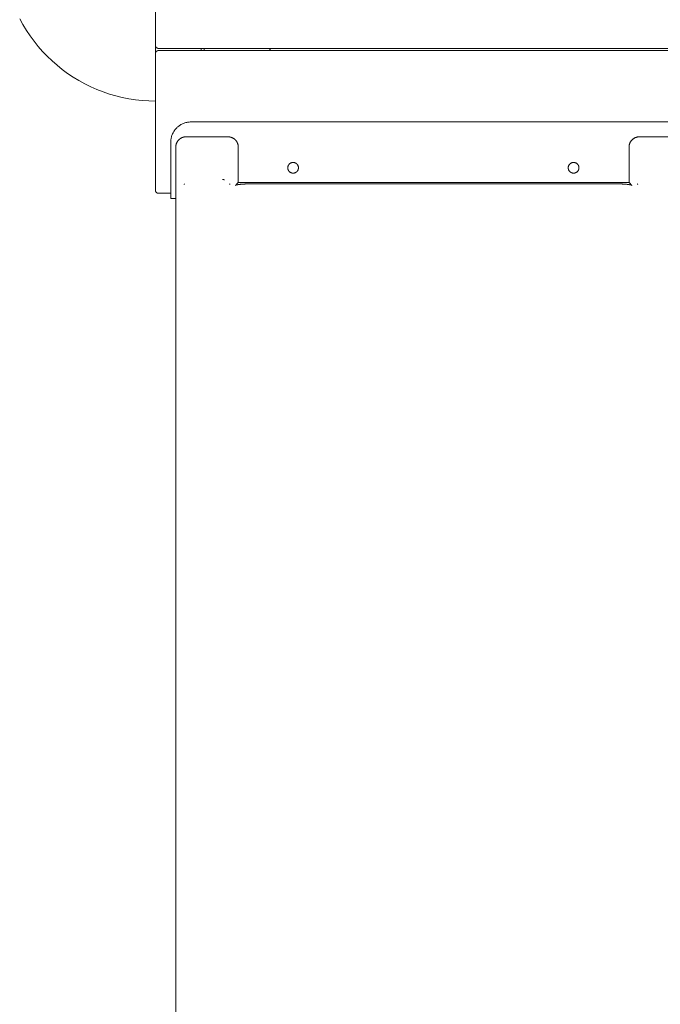
# Model space of a CAD drawing. Units: millimetres. Extents: x -2180 to 1903, y -4064 to 4302.
# Drawn here: x -768 to -140, y 119 to 1085 of the extents above; entities that cross this region are included whole.
import ezdxf

# ---------------------------------------------------------------- set-up
doc = ezdxf.new("R2010")
doc.units = ezdxf.units.MM
for name, color, linetype, lineweight in [('EF-Below Ground-Concrete', 7, 'Continuous', 5), ('EF-Slide-1200 Double-Slide', 7, 'Continuous', 5), ('EF-Slide-Decking Timber 140x32', 7, 'Continuous', 5), ('EF-Slide-Decking Timber 90x45', 7, 'Continuous', 5), ('EF-Slide-Top mount', 7, 'Continuous', 5), ('Working-None', 7, 'Continuous', 5)]:
    doc.layers.add(name, color=color, linetype=linetype, lineweight=lineweight)

# ---------------------------------------------------------------- blocks, each defined once
blk = doc.blocks.new('Group')
at = {"layer": 'EF-Below Ground-Concrete', "color": 7, "linetype": 'Continuous', "lineweight": 5, "transparency": 33554687}
blk.add_line((-523.37, 1054.63), (-521.49, 1056.78), dxfattribs=at)
at = {"layer": 'EF-Below Ground-Concrete', "color": 7, "linetype": 'Continuous', "lineweight": 5, "transparency": 33554687, "flags": 128}
blk.add_lwpolyline([(-767.8, 1085.81), (-764.66, 1080.07), (-761.26, 1074.48), (-757.63, 1069.03), (-753.76, 1063.76), (-749.66, 1058.65), (-745.34, 1053.73), (-740.82, 1049.01), (-736.09, 1044.48), (-731.17, 1040.16), (-726.07, 1036.07), (-720.79, 1032.2), (-715.35, 1028.56), (-709.75, 1025.17), (-704.02, 1022.02), (-698.15, 1019.13), (-692.16, 1016.49), (-686.06, 1014.12), (-679.86, 1012.01), (-673.58, 1010.18), (-667.22, 1008.63), (-660.8, 1007.35), (-654.33, 1006.35), (-647.83, 1005.64), (-641.3, 1005.21), (-634.75, 1005.07)], dxfattribs=at)
at = {"layer": 'EF-Slide-1200 Double-Slide', "color": 7, "linetype": 'Continuous', "lineweight": 5, "transparency": 33554687}
blk.add_line((-487.35, 924.02), (-453.02, 924.02), dxfattribs=at)
at = {"layer": 'EF-Slide-1200 Double-Slide', "color": 7, "linetype": 'Continuous', "lineweight": 5, "transparency": 33554687, "flags": 128}
for points in [[(-614.75, -523.48), (-614.75, 162.72), (-614.75, 188.31), (-614.75, 337.78), (-614.75, 365.41), (-614.75, 425.09), (-614.75, 446.89), (-614.75, 453.73), (-614.75, 457.02), (-614.75, 457.79), (-614.75, 463.25), (-614.75, 464.78), (-614.75, 464.91), (-614.75, 466.01), (-614.75, 467.61), (-614.75, 468.8), (-614.75, 470.44), (-614.75, 471.6), (-614.75, 471.73), (-614.75, 474.46), (-614.75, 476.2), (-614.75, 479.1), (-614.75, 480.22), (-614.75, 482.07), (-614.75, 486.08), (-614.75, 486.63), (-614.75, 488.03), (-614.75, 492.04), (-614.75, 494.08), (-614.75, 494.29), (-614.75, 500.23), (-614.75, 502.07), (-614.75, 504.2), (-614.75, 506.45), (-614.75, 509.97), (-614.75, 512.73), (-614.75, 516.62), (-614.75, 517.96), (-614.75, 519.06), (-614.75, 522.92), (-614.75, 525.46), (-614.75, 526.02), (-614.75, 529.26), (-614.75, 531.89), (-614.75, 534.16), (-614.75, 535.64), (-614.75, 538.36), (-614.75, 542.04), (-614.75, 542.36), (-614.75, 544.85), (-614.75, 548.46), (-614.75, 550.59), (-614.75, 551.35), (-614.75, 554.9), (-614.75, 557.87), (-614.75, 558.11), (-614.75, 558.84), (-614.75, 561.12), (-614.75, 561.33), (-614.75, 564.38), (-614.75, 564.54), (-614.75, 567.11), (-614.75, 567.76), (-614.75, 577.39), (-614.75, 600.26), (-614.75, 603.43), (-614.75, 619.22), (-614.75, 655.62), (-614.75, 722.54), (-614.75, 760.33), (-614.75, 910.07), (-614.75, 960.11), (-614.75, 960.4), (-614.75, 960.5), (-614.73, 960.7), (-614.72, 960.89), (-614.71, 961.01), (-614.68, 961.27), (-614.68, 961.31), (-614.64, 961.61), (-614.63, 961.65), (-614.58, 961.91), (-614.56, 962.03), (-614.52, 962.21), (-614.48, 962.4), (-614.45, 962.51), (-614.38, 962.77), (-614.37, 962.81), (-614.28, 963.1), (-614.27, 963.13), (-614.2, 963.34), (-614.18, 963.39), (-614.07, 963.68), (-614.06, 963.71), (-613.96, 963.96), (-613.91, 964.07), (-613.83, 964.24), (-613.74, 964.42), (-613.7, 964.52), (-613.56, 964.77), (-613.55, 964.79), (-613.4, 965.06), (-613.37, 965.11), (-613.24, 965.32), (-613.17, 965.44), (-613.07, 965.58), (-612.95, 965.76), (-612.89, 965.84), (-612.71, 966.07), (-612.7, 966.09), (-612.62, 966.2), (-612.51, 966.33), (-612.36, 966.51), (-612.3, 966.57), (-612.09, 966.8), (-612.09, 966.81), (-611.87, 967.03), (-611.8, 967.1), (-611.65, 967.25), (-611.51, 967.38), (-611.41, 967.46), (-611.21, 967.64), (-611.17, 967.67), (-610.93, 967.87), (-610.9, 967.89), (-610.67, 968.06), (-610.58, 968.13), (-610.41, 968.24), (-610.24, 968.36), (-610.16, 968.41), (-610.14, 968.42), (-609.87, 968.59), (-609.81, 968.63), (-609.59, 968.75), (-609.44, 968.83), (-609.31, 968.9), (-609.07, 969.02), (-609.02, 969.05), (-608.72, 969.18), (-608.7, 969.2), (-608.42, 969.31), (-608.31, 969.35), (-608.12, 969.42), (-607.93, 969.49), (-607.81, 969.53), (-607.53, 969.62), (-607.5, 969.63), (-607.19, 969.72), (-607.13, 969.73), (-607.04, 969.76), (-606.87, 969.8), (-606.63, 969.85), (-606.55, 969.86), (-606.23, 969.92), (-606.22, 969.93), (-605.9, 969.97), (-605.8, 969.99), (-605.58, 970.01), (-605.38, 970.03), (-605.25, 970.04), (-604.96, 970.06), (-604.92, 970.06), (-604.59, 970.07), (-604.54, 970.07), (-604.47, 970.07), (-563.86, 970.07), (-563.67, 970.07), (-563.44, 970.06), (-563.23, 970.05), (-562.99, 970.04), (-562.79, 970.02), (-562.54, 969.99), (-562.35, 969.96), (-562.1, 969.93), (-561.91, 969.89), (-561.66, 969.84), (-561.48, 969.8), (-561.23, 969.74), (-561.06, 969.69), (-560.8, 969.62), (-560.64, 969.57), (-560.38, 969.49), (-560.23, 969.43), (-559.97, 969.33), (-559.82, 969.27), (-559.56, 969.16), (-559.43, 969.1), (-559.17, 968.98), (-559.04, 968.91), (-558.78, 968.78), (-558.66, 968.71), (-558.41, 968.56), (-558.29, 968.49), (-558.04, 968.33), (-557.94, 968.26), (-557.69, 968.09), (-557.59, 968.01), (-557.35, 967.83), (-557.26, 967.76), (-557.03, 967.56), (-556.94, 967.49), (-556.71, 967.28), (-556.63, 967.21), (-556.45, 967.03), (-556.34, 966.91), (-556.17, 966.73), (-556.06, 966.61), (-555.89, 966.42), (-555.79, 966.3), (-555.63, 966.1), (-555.54, 965.97), (-555.39, 965.77), (-555.3, 965.64), (-555.15, 965.43), (-555.08, 965.3), (-554.94, 965.08), (-554.87, 964.95), (-554.74, 964.73), (-554.68, 964.6), (-554.55, 964.36), (-554.5, 964.24), (-554.39, 964), (-554.34, 963.88), (-554.23, 963.62), (-554.19, 963.51), (-554.09, 963.25), (-554.06, 963.14), (-553.97, 962.87), (-553.94, 962.76), (-553.87, 962.48), (-553.84, 962.38), (-553.78, 962.09), (-553.76, 962), (-553.71, 961.7), (-553.69, 961.61), (-553.65, 961.31), (-553.64, 961.22), (-553.61, 960.91), (-553.6, 960.84), (-553.58, 960.52), (-553.58, 960.45), (-553.57, 960.11), (-553.57, 925.07), (-556.31, 922.42), (-556.26, 922.46), (-556.24, 922.48), (-556.16, 922.53), (-556.05, 922.58), (-556.03, 922.59), (-555.93, 922.63), (-555.87, 922.66), (-555.8, 922.69), (-555.68, 922.72), (-555.64, 922.74), (-555.46, 922.79), (-555.28, 922.84), (-555.21, 922.85), (-555.07, 922.89), (-554.93, 922.92), (-554.84, 922.94), (-554.67, 922.97), (-554.59, 922.98), (-554.34, 923.03), (-554.05, 923.08), (-553.99, 923.09), (-553.75, 923.13), (-553.6, 923.15), (-553.43, 923.17), (-553.19, 923.21), (-553.1, 923.22), (-552.75, 923.26), (-552.38, 923.31), (-552.28, 923.32), (-551.99, 923.35), (-551.78, 923.37), (-551.59, 923.39), (-551.25, 923.43), (-550.87, 923.46), (-550.74, 923.47), (-550.31, 923.51), (-549.83, 923.55), (-549.73, 923.56), (-549.35, 923.59), (-549.12, 923.6), (-548.86, 923.62), (-548.5, 923.65), (-548.35, 923.66), (-547.85, 923.69), (-547.3, 923.72), (-547.17, 923.73), (-546.75, 923.75), (-546.47, 923.77), (-546.19, 923.78), (-545.75, 923.8), (-545.62, 923.81), (-545.42, 923.82), (-545.04, 923.83), (-544.68, 923.85), (-544.44, 923.86), (-543.93, 923.88), (-543.84, 923.88), (-543.17, 923.9), (-542.61, 923.92), (-542.39, 923.93), (-541.98, 923.94), (-541.6, 923.95), (-541.34, 923.96), (-540.8, 923.97), (-540.7, 923.97), (-539.98, 923.98), (-539.39, 923.99), (-539.15, 924), (-538.73, 924), (-538.29, 924.01), (-538.07, 924.01), (-537.47, 924.02), (-537.4, 924.02), (-536.64, 924.02), (-536.04, 924.02), (-535.8, 924.02)], [(-213.12, 924.02), (-190.06, 924.02), (-188.69, 924.02), (-187.65, 924.02), (-187.45, 924.02), (-186.99, 924.02), (-186.62, 924.02), (-186.34, 924.01), (-185.79, 924.01), (-185.69, 924.01), (-184.96, 924), (-184.7, 924), (-184.39, 923.99), (-183.88, 923.98), (-183.75, 923.98), (-183.07, 923.97), (-182.48, 923.95), (-182.27, 923.95), (-181.86, 923.94), (-181.48, 923.93), (-181.24, 923.92), (-180.7, 923.9), (-180.02, 923.88), (-179.92, 923.88), (-179.43, 923.86), (-179.15, 923.85), (-178.84, 923.83), (-178.4, 923.81), (-178.27, 923.81), (-178.21, 923.8), (-177.5, 923.77), (-177.15, 923.75), (-176.8, 923.73), (-176.61, 923.72), (-176.13, 923.69), (-175.56, 923.66), (-175.47, 923.65), (-174.83, 923.61), (-174.56, 923.59), (-174.21, 923.56), (-173.66, 923.52), (-173.61, 923.51), (-173.02, 923.46), (-172.83, 923.44), (-172.78, 923.44), (-172.3, 923.39), (-171.96, 923.35), (-171.8, 923.34), (-171.32, 923.28), (-171.2, 923.27), (-170.87, 923.23), (-170.51, 923.18), (-170.44, 923.17), (-170.04, 923.11), (-169.89, 923.08), (-169.66, 923.05), (-169.33, 922.99), (-169.31, 922.98), (-169.14, 922.95), (-168.85, 922.89), (-168.84, 922.89), (-168.58, 922.82), (-168.45, 922.79), (-168.34, 922.76), (-168.14, 922.69), (-168.11, 922.68), (-167.96, 922.63), (-167.86, 922.58), (-167.81, 922.56), (-167.7, 922.49), (-167.67, 922.47), (-167.61, 922.42), (-170.34, 925.07), (-170.34, 960.11), (-170.34, 960.4), (-170.34, 960.49), (-170.32, 960.8), (-170.31, 960.9), (-170.28, 961.2), (-170.27, 961.31), (-170.23, 961.61), (-170.21, 961.71), (-170.15, 962.01), (-170.13, 962.11), (-170.07, 962.4), (-170.04, 962.51), (-169.96, 962.8), (-169.93, 962.9), (-169.84, 963.19), (-169.81, 963.29), (-169.7, 963.57), (-169.67, 963.67), (-169.55, 963.95), (-169.51, 964.05), (-169.38, 964.33), (-169.34, 964.42), (-169.19, 964.7), (-169.15, 964.78), (-168.99, 965.06), (-168.94, 965.14), (-168.77, 965.42), (-168.72, 965.48), (-168.53, 965.77), (-168.49, 965.82), (-168.28, 966.11), (-168.24, 966.15), (-168.01, 966.44), (-167.98, 966.47), (-167.73, 966.75), (-167.7, 966.78), (-167.43, 967.06), (-167.41, 967.08), (-167.12, 967.36), (-167.11, 967.37), (-166.79, 967.65), (-166.79, 967.65), (-166.47, 967.91), (-166.45, 967.92), (-166.19, 968.11), (-166.13, 968.16), (-165.83, 968.36), (-165.78, 968.4), (-165.46, 968.59), (-165.42, 968.62), (-165.07, 968.81), (-165.04, 968.83), (-164.67, 969.02), (-164.66, 969.02), (-164.27, 969.2), (-164.27, 969.2), (-163.88, 969.36), (-163.85, 969.37), (-163.47, 969.51), (-163.42, 969.52), (-163.06, 969.64), (-162.99, 969.66), (-162.64, 969.75), (-162.55, 969.77), (-162.22, 969.85), (-162.1, 969.87), (-161.79, 969.93), (-161.65, 969.95), (-161.36, 969.99), (-161.19, 970.01), (-160.93, 970.04), (-160.73, 970.05), (-160.5, 970.06), (-160.28, 970.07), (-160.06, 970.07), (-119.45, 970.07)], [(-569, 928.24), (-568.88, 928.22), (-568.66, 928.17), (-568.88, 928.22), (-569, 928.24)], [(-568.58, 928.16), (-568.43, 928.12), (-568.2, 928.06), (-568.43, 928.12), (-568.58, 928.16)], [(-568.18, 928.06), (-567.97, 928.01), (-567.78, 927.96), (-567.75, 927.95), (-567.52, 927.88), (-567.75, 927.95), (-567.78, 927.96), (-567.97, 928.01), (-568.18, 928.06)], [(-567.39, 927.84), (-567.3, 927.82), (-567.08, 927.75), (-567.3, 927.82), (-567.39, 927.84)], [(-606.46, 923.41), (-606.43, 923.52), (-606.43, 923.52), (-606.39, 923.63), (-606.39, 923.64), (-606.35, 923.75), (-606.35, 923.75), (-606.31, 923.86), (-606.35, 923.75), (-606.35, 923.75), (-606.39, 923.64), (-606.39, 923.63), (-606.43, 923.52), (-606.43, 923.52), (-606.46, 923.41)], [(-562.01, 923.86), (-561.98, 923.75), (-561.97, 923.75), (-561.94, 923.64), (-561.94, 923.63), (-561.9, 923.52), (-561.9, 923.52), (-561.86, 923.41), (-561.9, 923.52), (-561.9, 923.52), (-561.94, 923.63), (-561.94, 923.64), (-561.97, 923.75), (-561.98, 923.75), (-562.01, 923.86)], [(-535.8, 924.02), (-213.12, 924.02), (-190.06, 924.02), (-188.69, 924.02), (-187.65, 924.02), (-187.45, 924.02), (-186.99, 924.02), (-186.62, 924.02), (-186.34, 924.01), (-185.79, 924.01), (-185.69, 924.01), (-184.96, 924), (-184.7, 924), (-184.39, 923.99), (-183.88, 923.98), (-183.75, 923.98), (-183.07, 923.97), (-182.48, 923.95), (-182.27, 923.95), (-181.86, 923.94), (-181.48, 923.93), (-181.24, 923.92), (-180.7, 923.9), (-180.02, 923.88), (-179.92, 923.88), (-179.43, 923.86), (-179.15, 923.85), (-178.84, 923.83), (-178.4, 923.81), (-178.27, 923.81), (-178.21, 923.8), (-177.5, 923.77), (-177.15, 923.75), (-176.8, 923.73), (-176.61, 923.72), (-176.13, 923.69), (-175.56, 923.66), (-175.47, 923.65), (-174.83, 923.61), (-174.56, 923.59), (-174.21, 923.56), (-173.66, 923.52), (-173.61, 923.51), (-173.02, 923.46), (-172.83, 923.44), (-172.78, 923.44), (-172.3, 923.39), (-171.96, 923.35), (-171.8, 923.34), (-171.32, 923.28), (-171.2, 923.27), (-170.87, 923.23), (-170.51, 923.18), (-170.44, 923.17), (-170.04, 923.11), (-169.89, 923.08), (-169.66, 923.05), (-169.33, 922.99), (-169.31, 922.98), (-169.14, 922.95), (-168.85, 922.89), (-168.84, 922.89), (-168.58, 922.82), (-168.45, 922.79), (-168.34, 922.76), (-168.14, 922.69), (-168.11, 922.68), (-167.96, 922.63), (-167.86, 922.58), (-167.81, 922.56), (-167.7, 922.49), (-167.67, 922.47), (-167.61, 922.42), (-170.34, 925.07), (-553.57, 925.07), (-556.31, 922.42), (-556.26, 922.46), (-556.24, 922.48), (-556.16, 922.53), (-556.05, 922.58), (-556.03, 922.59), (-555.93, 922.63), (-555.87, 922.66), (-555.8, 922.69), (-555.68, 922.72), (-555.64, 922.74), (-555.46, 922.79), (-555.28, 922.84), (-555.21, 922.85), (-555.07, 922.89), (-554.93, 922.92), (-554.84, 922.94), (-554.67, 922.97), (-554.59, 922.98), (-554.34, 923.03), (-554.05, 923.08), (-553.99, 923.09), (-553.75, 923.13), (-553.6, 923.15), (-553.43, 923.17), (-553.19, 923.21), (-553.1, 923.22), (-552.75, 923.26), (-552.38, 923.31), (-552.28, 923.32), (-551.99, 923.35), (-551.78, 923.37), (-551.59, 923.39), (-551.25, 923.43), (-550.87, 923.46), (-550.74, 923.47), (-550.31, 923.51), (-549.83, 923.55), (-549.73, 923.56), (-549.35, 923.59), (-549.12, 923.6), (-548.86, 923.62), (-548.5, 923.65), (-548.35, 923.66), (-547.85, 923.69), (-547.3, 923.72), (-547.17, 923.73), (-546.75, 923.75), (-546.47, 923.77), (-546.19, 923.78), (-545.75, 923.8), (-545.62, 923.81), (-545.42, 923.82), (-545.04, 923.83), (-544.68, 923.85), (-544.44, 923.86), (-543.93, 923.88), (-543.84, 923.88), (-543.17, 923.9), (-542.61, 923.92), (-542.39, 923.93), (-541.98, 923.94), (-541.6, 923.95), (-541.34, 923.96), (-540.8, 923.97), (-540.7, 923.97), (-539.98, 923.98), (-539.39, 923.99), (-539.15, 924), (-538.73, 924), (-538.29, 924.01), (-538.07, 924.01), (-537.47, 924.02), (-537.4, 924.02), (-536.64, 924.02), (-536.04, 924.02), (-535.8, 924.02)], [(-162.05, 923.41), (-162.02, 923.52), (-162.02, 923.52), (-161.98, 923.63), (-161.98, 923.64), (-161.94, 923.75), (-161.94, 923.75), (-161.9, 923.86), (-161.94, 923.75), (-161.94, 923.75), (-161.98, 923.64), (-161.98, 923.63), (-162.02, 923.52), (-162.02, 923.52), (-162.05, 923.41)]]:
    blk.add_lwpolyline(points, dxfattribs=at)
at = {"layer": 'EF-Slide-Decking Timber 140x32', "color": 7, "linetype": 'Continuous', "lineweight": 5, "transparency": 33554687, "flags": 128}
for points in [[(-634.75, 1107.22), (-634.75, 1059.78), (-634.75, 1059.64), (-634.74, 1059.51), (-634.73, 1059.38), (-634.71, 1059.25), (-634.68, 1059.13), (-634.65, 1059), (-634.61, 1058.87), (-634.57, 1058.75), (-634.52, 1058.63), (-634.47, 1058.51), (-634.41, 1058.39), (-634.35, 1058.28), (-634.28, 1058.16), (-634.21, 1058.05), (-634.13, 1057.95), (-634.05, 1057.85), (-633.97, 1057.75), (-633.87, 1057.65), (-633.78, 1057.56), (-633.68, 1057.48), (-633.58, 1057.4), (-633.47, 1057.32), (-633.37, 1057.25), (-633.25, 1057.18), (-633.14, 1057.11), (-633.02, 1057.06), (-632.9, 1057), (-632.78, 1056.96), (-632.66, 1056.91), (-632.53, 1056.88), (-632.4, 1056.85), (-632.27, 1056.82), (-632.14, 1056.8), (-632.01, 1056.79), (-631.88, 1056.78), (-631.75, 1056.78), (352.25, 1056.78)], [(352.25, 1054.63), (-631.75, 1054.63), (-631.88, 1054.63), (-631.88, 1054.63), (-632.01, 1054.62), (-632.01, 1054.62), (-632.13, 1054.61), (-632.14, 1054.61), (-632.26, 1054.59), (-632.27, 1054.59), (-632.39, 1054.57), (-632.4, 1054.56), (-632.51, 1054.54), (-632.53, 1054.53), (-632.63, 1054.5), (-632.66, 1054.5), (-632.75, 1054.46), (-632.78, 1054.45), (-632.87, 1054.42), (-632.9, 1054.41), (-632.99, 1054.37), (-633.02, 1054.35), (-633.1, 1054.31), (-633.14, 1054.29), (-633.22, 1054.25), (-633.25, 1054.23), (-633.33, 1054.19), (-633.37, 1054.16), (-633.43, 1054.12), (-633.47, 1054.09), (-633.54, 1054.05), (-633.58, 1054.01), (-633.64, 1053.97), (-633.68, 1053.93), (-633.73, 1053.89), (-633.78, 1053.85), (-633.83, 1053.8), (-633.87, 1053.76), (-633.92, 1053.71), (-633.97, 1053.66), (-634, 1053.62), (-634.05, 1053.56), (-634.09, 1053.52), (-634.13, 1053.46), (-634.16, 1053.42), (-634.21, 1053.35), (-634.24, 1053.31), (-634.28, 1053.25), (-634.31, 1053.21), (-634.35, 1053.13), (-634.37, 1053.1), (-634.41, 1053.02), (-634.43, 1052.98), (-634.47, 1052.9), (-634.49, 1052.87), (-634.52, 1052.78), (-634.54, 1052.75), (-634.57, 1052.66), (-634.58, 1052.63), (-634.61, 1052.54), (-634.62, 1052.51), (-634.65, 1052.41), (-634.66, 1052.39), (-634.68, 1052.28), (-634.69, 1052.27), (-634.71, 1052.15), (-634.71, 1052.14), (-634.73, 1052.03), (-634.73, 1052.01), (-634.74, 1051.9), (-634.74, 1051.89), (-634.75, 1051.76), (-634.75, 1051.76), (-634.75, 1051.63), (-634.75, 917.63), (-634.75, 917.5), (-634.74, 917.37), (-634.73, 917.24), (-634.71, 917.11), (-634.68, 916.98), (-634.65, 916.86), (-634.61, 916.73), (-634.57, 916.61), (-634.52, 916.49), (-634.47, 916.37), (-634.41, 916.25), (-634.35, 916.13), (-634.28, 916.02), (-634.21, 915.91), (-634.13, 915.81), (-634.05, 915.71), (-633.97, 915.61), (-633.87, 915.51), (-633.78, 915.42), (-633.68, 915.34), (-633.58, 915.25), (-633.47, 915.18), (-633.37, 915.1), (-633.25, 915.04), (-633.14, 914.97), (-633.02, 914.91), (-632.9, 914.86), (-632.78, 914.81), (-632.66, 914.77), (-632.53, 914.74), (-632.4, 914.71), (-632.27, 914.68), (-632.14, 914.66), (-632.01, 914.65), (-631.88, 914.64), (-631.75, 914.63), (-619.75, 914.63)]]:
    blk.add_lwpolyline(points, dxfattribs=at)
at = {"layer": 'EF-Slide-Decking Timber 90x45', "color": 7, "linetype": 'Continuous', "lineweight": 5, "transparency": 33554687}
for p, q in [((-634.75, 1051.63), (-634.75, 1059.78)), ((-634.75, 917.51), (-634.75, 917.5)), ((-632.01, 914.64), (-631.93, 914.64))]:
    blk.add_line(p, q, dxfattribs=at)
at = {"layer": 'EF-Slide-Decking Timber 90x45', "color": 7, "linetype": 'Continuous', "lineweight": 5, "transparency": 33554687, "flags": 128}
for points in [[(-634.75, 917.63), (-634.75, 917.51), (-634.75, 917.5), (-634.74, 917.38)], [(-631.88, 914.64), (-631.88, 914.64), (-632.01, 914.64), (-632.01, 914.65), (-632.13, 914.66), (-632.14, 914.66), (-632.26, 914.68), (-632.27, 914.68), (-632.39, 914.7), (-632.4, 914.71), (-632.51, 914.73), (-632.53, 914.74), (-632.63, 914.77), (-632.66, 914.77), (-632.75, 914.81), (-632.78, 914.81), (-632.87, 914.85), (-632.9, 914.86), (-632.99, 914.9), (-633.02, 914.91), (-633.1, 914.96), (-633.14, 914.97), (-633.22, 915.01), (-633.25, 915.04), (-633.33, 915.08), (-633.37, 915.1), (-633.43, 915.15), (-633.47, 915.18), (-633.54, 915.22), (-633.58, 915.25), (-633.64, 915.3), (-633.68, 915.34), (-633.74, 915.38), (-633.78, 915.42), (-633.83, 915.47), (-633.87, 915.51), (-633.92, 915.56), (-633.97, 915.61), (-634.01, 915.65), (-634.05, 915.71), (-634.09, 915.75), (-634.13, 915.81), (-634.17, 915.85), (-634.21, 915.91), (-634.24, 915.95), (-634.28, 916.02), (-634.31, 916.06), (-634.35, 916.13), (-634.37, 916.17), (-634.41, 916.25), (-634.43, 916.28), (-634.47, 916.37), (-634.49, 916.4), (-634.52, 916.49), (-634.54, 916.52), (-634.57, 916.61), (-634.58, 916.63), (-634.61, 916.73), (-634.62, 916.76), (-634.65, 916.86), (-634.66, 916.88), (-634.68, 916.98), (-634.69, 917), (-634.71, 917.11), (-634.71, 917.13), (-634.73, 917.24), (-634.73, 917.25), (-634.74, 917.37), (-634.74, 917.38), (-634.74, 917.38)], [(-631.88, 914.64), (-631.88, 914.64), (-631.75, 914.63)]]:
    blk.add_lwpolyline(points, dxfattribs=at)
at = {"layer": 'EF-Slide-Top mount', "color": 7, "linetype": 'Continuous', "lineweight": 5, "transparency": 33554687}
blk.add_line((-586.79, 1054.63), (-586.79, 1056.78), dxfattribs=at)
at = {"layer": 'EF-Slide-Top mount', "color": 7, "linetype": 'Continuous', "lineweight": 5, "transparency": 33554687, "flags": 128}
for points in [[(-589.79, 1056.78), (-589.79, 1054.63), (-589.79, 1056.78)], [(-619.75, 914.63), (-619.75, 964.63), (-619.73, 965.51), (-619.68, 966.38), (-619.58, 967.24), (-619.45, 968.11), (-619.28, 968.96), (-619.07, 969.81), (-618.83, 970.65), (-618.55, 971.47), (-618.23, 972.29), (-617.88, 973.09), (-617.49, 973.87), (-617.07, 974.63), (-616.62, 975.38), (-616.14, 976.11), (-615.62, 976.81), (-615.07, 977.49), (-614.5, 978.15), (-613.9, 978.78), (-613.27, 979.38), (-612.61, 979.95), (-611.93, 980.5), (-611.22, 981.02), (-610.5, 981.5), (-609.75, 981.95), (-608.99, 982.37), (-608.21, 982.76), (-607.41, 983.11), (-606.59, 983.43), (-605.77, 983.71), (-604.93, 983.95), (-604.08, 984.16), (-603.23, 984.33), (-602.36, 984.46), (-601.5, 984.56), (-600.63, 984.61), (-599.75, 984.63), (320.25, 984.63)], [(-505, 939.63), (-505, 939.86), (-504.98, 940.09), (-504.96, 940.32), (-504.92, 940.55), (-504.88, 940.77), (-504.82, 940.99), (-504.76, 941.21), (-504.69, 941.43), (-504.6, 941.64), (-504.51, 941.85), (-504.41, 942.06), (-504.3, 942.26), (-504.18, 942.45), (-504.05, 942.65), (-503.92, 942.83), (-503.78, 943.01), (-503.62, 943.18), (-503.47, 943.35), (-503.3, 943.5), (-503.13, 943.66), (-502.95, 943.8), (-502.76, 943.93), (-502.57, 944.06), (-502.38, 944.18), (-502.18, 944.29), (-501.97, 944.39), (-501.76, 944.48), (-501.55, 944.57), (-501.33, 944.64), (-501.11, 944.71), (-500.89, 944.76), (-500.66, 944.8), (-500.44, 944.84), (-500.21, 944.86), (-499.98, 944.88), (-499.75, 944.88), (-499.52, 944.88), (-499.3, 944.86), (-499.07, 944.84), (-498.84, 944.8), (-498.62, 944.76), (-498.39, 944.71), (-498.17, 944.64), (-497.96, 944.57), (-497.74, 944.48), (-497.53, 944.39), (-497.33, 944.29), (-497.13, 944.18), (-496.93, 944.06), (-496.74, 943.93), (-496.56, 943.8), (-496.38, 943.66), (-496.21, 943.5), (-496.04, 943.35), (-495.88, 943.18), (-495.73, 943.01), (-495.59, 942.83), (-495.45, 942.65), (-495.33, 942.45), (-495.21, 942.26), (-495.1, 942.06), (-495, 941.85), (-494.9, 941.64), (-494.82, 941.43), (-494.75, 941.21), (-494.68, 940.99), (-494.63, 940.77), (-494.58, 940.55), (-494.55, 940.32), (-494.52, 940.09), (-494.51, 939.86), (-494.5, 939.63), (-494.51, 939.4), (-494.52, 939.18), (-494.55, 938.95), (-494.58, 938.72), (-494.63, 938.5), (-494.68, 938.28), (-494.75, 938.06), (-494.82, 937.84), (-494.9, 937.62), (-495, 937.42), (-495.1, 937.21), (-495.21, 937.01), (-495.33, 936.81), (-495.45, 936.62), (-495.59, 936.44), (-495.73, 936.26), (-495.88, 936.09), (-496.04, 935.92), (-496.21, 935.76), (-496.38, 935.61), (-496.56, 935.47), (-496.74, 935.33), (-496.93, 935.21), (-497.13, 935.09), (-497.33, 934.98), (-497.53, 934.88), (-497.74, 934.78), (-497.96, 934.7), (-498.17, 934.63), (-498.39, 934.56), (-498.62, 934.51), (-498.84, 934.46), (-499.07, 934.43), (-499.3, 934.4), (-499.52, 934.39), (-499.75, 934.38), (-499.98, 934.39), (-500.21, 934.4), (-500.44, 934.43), (-500.66, 934.46), (-500.89, 934.51), (-501.11, 934.56), (-501.33, 934.63), (-501.55, 934.7), (-501.76, 934.78), (-501.97, 934.88), (-502.18, 934.98), (-502.38, 935.09), (-502.57, 935.21), (-502.76, 935.33), (-502.95, 935.47), (-503.13, 935.61), (-503.3, 935.76), (-503.47, 935.92), (-503.62, 936.09), (-503.78, 936.26), (-503.92, 936.44), (-504.05, 936.62), (-504.18, 936.81), (-504.3, 937.01), (-504.41, 937.21), (-504.51, 937.42), (-504.6, 937.62), (-504.69, 937.84), (-504.76, 938.06), (-504.82, 938.28), (-504.88, 938.5), (-504.92, 938.72), (-504.96, 938.95), (-504.98, 939.18), (-505, 939.4), (-505, 939.63)], [(-230, 939.63), (-230, 939.4), (-229.98, 939.18), (-229.96, 938.95), (-229.92, 938.72), (-229.88, 938.5), (-229.82, 938.28), (-229.76, 938.06), (-229.69, 937.84), (-229.6, 937.62), (-229.51, 937.42), (-229.41, 937.21), (-229.3, 937.01), (-229.18, 936.81), (-229.05, 936.62), (-228.92, 936.44), (-228.78, 936.26), (-228.62, 936.09), (-228.47, 935.92), (-228.3, 935.76), (-228.13, 935.61), (-227.95, 935.47), (-227.76, 935.33), (-227.57, 935.21), (-227.38, 935.09), (-227.18, 934.98), (-226.97, 934.88), (-226.76, 934.78), (-226.55, 934.7), (-226.33, 934.63), (-226.11, 934.56), (-225.89, 934.51), (-225.66, 934.46), (-225.44, 934.43), (-225.21, 934.4), (-224.98, 934.39), (-224.75, 934.38), (-224.52, 934.39), (-224.3, 934.4), (-224.07, 934.43), (-223.84, 934.46), (-223.62, 934.51), (-223.39, 934.56), (-223.17, 934.63), (-222.96, 934.7), (-222.74, 934.78), (-222.53, 934.88), (-222.33, 934.98), (-222.13, 935.09), (-221.93, 935.21), (-221.74, 935.33), (-221.56, 935.47), (-221.38, 935.61), (-221.21, 935.76), (-221.04, 935.92), (-220.88, 936.09), (-220.73, 936.26), (-220.59, 936.44), (-220.45, 936.62), (-220.33, 936.81), (-220.21, 937.01), (-220.1, 937.21), (-220, 937.42), (-219.9, 937.62), (-219.82, 937.84), (-219.75, 938.06), (-219.68, 938.28), (-219.63, 938.5), (-219.58, 938.72), (-219.55, 938.95), (-219.52, 939.18), (-219.51, 939.4), (-219.5, 939.63), (-219.51, 939.86), (-219.52, 940.09), (-219.55, 940.32), (-219.58, 940.55), (-219.63, 940.77), (-219.68, 940.99), (-219.75, 941.21), (-219.82, 941.43), (-219.9, 941.64), (-220, 941.85), (-220.1, 942.06), (-220.21, 942.26), (-220.33, 942.45), (-220.45, 942.65), (-220.59, 942.83), (-220.73, 943.01), (-220.88, 943.18), (-221.04, 943.35), (-221.21, 943.5), (-221.38, 943.66), (-221.56, 943.8), (-221.74, 943.93), (-221.93, 944.06), (-222.13, 944.18), (-222.33, 944.29), (-222.53, 944.39), (-222.74, 944.48), (-222.96, 944.57), (-223.17, 944.64), (-223.39, 944.71), (-223.62, 944.76), (-223.84, 944.8), (-224.07, 944.84), (-224.3, 944.86), (-224.52, 944.88), (-224.75, 944.88), (-224.98, 944.88), (-225.21, 944.86), (-225.44, 944.84), (-225.66, 944.8), (-225.89, 944.76), (-226.11, 944.71), (-226.33, 944.64), (-226.55, 944.57), (-226.76, 944.48), (-226.97, 944.39), (-227.18, 944.29), (-227.38, 944.18), (-227.57, 944.06), (-227.76, 943.93), (-227.95, 943.8), (-228.13, 943.66), (-228.3, 943.5), (-228.47, 943.35), (-228.62, 943.18), (-228.78, 943.01), (-228.92, 942.83), (-229.05, 942.65), (-229.18, 942.45), (-229.3, 942.26), (-229.41, 942.06), (-229.51, 941.85), (-229.6, 941.64), (-229.69, 941.43), (-229.76, 941.21), (-229.82, 940.99), (-229.88, 940.77), (-229.92, 940.55), (-229.96, 940.32), (-229.98, 940.09), (-230, 939.86), (-230, 939.63)], [(-619.75, 914.63), (-619.75, 914.4), (-619.75, 914.17), (-619.75, 913.94), (-619.75, 913.71), (-619.75, 913.49), (-619.75, 913.26), (-619.75, 913.04), (-619.75, 912.83), (-619.75, 912.62), (-619.75, 912.41), (-619.75, 912.21), (-619.75, 912.01), (-619.75, 911.82), (-619.75, 911.63), (-619.75, 911.45), (-619.75, 911.28), (-619.75, 911.12), (-619.75, 910.96), (-619.75, 910.81), (-619.75, 910.66), (-619.75, 910.53), (-619.75, 910.4), (-619.75, 910.29), (-619.75, 910.18), (-619.75, 910.08), (-619.75, 909.99), (-619.75, 909.91), (-619.75, 909.84), (-619.75, 909.78), (-619.75, 909.73), (-619.75, 909.69), (-619.75, 909.65), (-619.75, 909.63), (-614.75, 909.63)]]:
    blk.add_lwpolyline(points, dxfattribs=at)

msp = doc.modelspace()

# ---------------------------------------------------------------- block references
at = {"layer": 'Working-None'}
msp.add_blockref('Group', (0, 0), dxfattribs=at)

doc.saveas('drawing.dxf')
